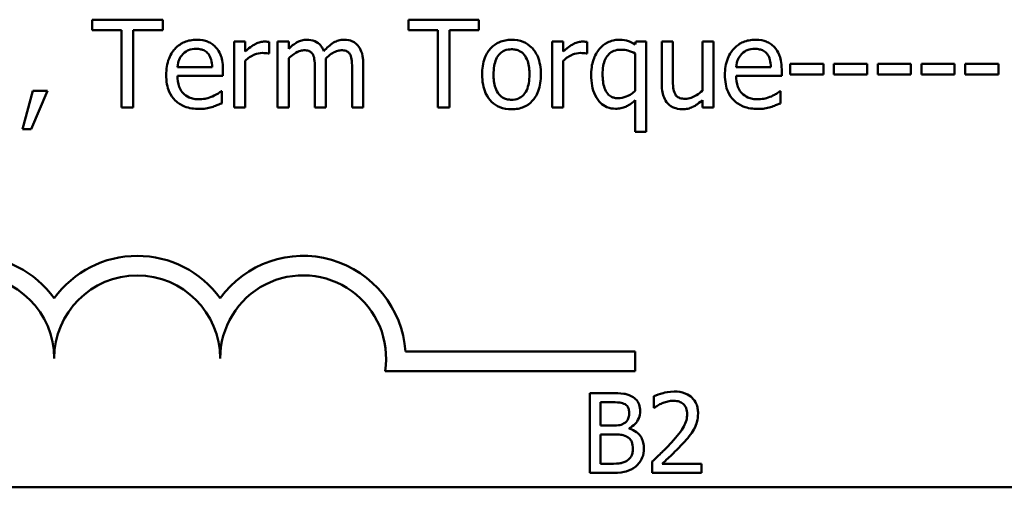
# Model space of a CAD drawing. Units: inches. Extents: x 2 to 86, y 1 to 67.
# Drawn here: x 68.2 to 72.6, y 15 to 17.1 of the extents above; entities that cross this region are included whole.
import ezdxf

# ---------------------------------------------------------------- set-up
doc = ezdxf.new("R2010")
doc.units = ezdxf.units.IN
doc.header["$LTSCALE"] = 4
doc.header["$MEASUREMENT"] = 0
doc.layers.add('Visible (ANSI)', color=7, linetype='Continuous', lineweight=50)

msp = doc.modelspace()

# ---------------------------------------------------------------- linework, layer by layer
at = {"layer": 'Visible (ANSI)'}
for p, q in [((68.8355, 17.1482), (68.5172, 17.1482)), ((68.5172, 17.1482), (68.5172, 17.1013)), ((68.8355, 17.1013), (68.8355, 17.1482)), ((70.2639, 17.1482), (69.9455, 17.1482)), ((69.9455, 17.1482), (69.9455, 17.1013)), ((70.2639, 17.1013), (70.2639, 17.1482)), ((68.5172, 17.1013), (68.65, 17.1013)), ((68.65, 17.1013), (68.65, 16.7522)), ((68.7027, 17.1013), (68.8355, 17.1013)), ((68.7027, 16.7522), (68.7027, 17.1013)), ((69.9455, 17.1013), (70.0784, 17.1013)), ((70.0784, 17.1013), (70.0784, 16.7522)), ((70.131, 16.7522), (70.131, 17.1013)), ((70.131, 17.1013), (70.2639, 17.1013)), ((69.2084, 17.0494), (69.1584, 17.0494)), ((69.1584, 17.0494), (69.1584, 16.7522)), ((69.2084, 17.0051), (69.2084, 17.0494)), ((69.3159, 16.9958), (69.3159, 17.0478)), ((69.4048, 17.0494), (69.3548, 17.0494)), ((69.3548, 17.0494), (69.3548, 16.7522)), ((69.4048, 17.0166), (69.4048, 17.0494)), ((70.6458, 17.0494), (70.5957, 17.0494)), ((70.5957, 17.0494), (70.5957, 16.7522)), ((70.6458, 17.0051), (70.6458, 17.0494)), ((70.7533, 16.9958), (70.7533, 17.0478)), ((70.9737, 17.0494), (70.9705, 17.0365)), ((71.0206, 17.0494), (70.9737, 17.0494)), ((71.0206, 16.6428), (71.0206, 17.0494)), ((71.1409, 17.0494), (71.0909, 17.0494)), ((71.0909, 17.0494), (71.0909, 16.8565)), ((71.1409, 16.8799), (71.1409, 17.0494)), ((71.3242, 17.0494), (71.2741, 17.0494)), ((71.2741, 17.0494), (71.2741, 16.8273)), ((71.3242, 16.7522), (71.3242, 17.0494)), ((69.2084, 16.7522), (69.2084, 16.963)), ((69.3134, 16.9958), (69.3159, 16.9958)), ((69.4048, 16.7522), (69.4048, 16.9743)), ((70.6458, 16.7522), (70.6458, 16.963)), ((70.7507, 16.9958), (70.7533, 16.9958)), ((70.9705, 16.9961), (70.9705, 16.8267)), ((69.0589, 16.9338), (68.9019, 16.9338)), ((69.1077, 16.8956), (69.1077, 16.9229)), ((69.5232, 16.9242), (69.5232, 16.7522)), ((69.5733, 16.7522), (69.5733, 16.948)), ((69.6917, 16.9242), (69.6917, 16.7522)), ((69.7418, 16.7522), (69.7418, 16.948)), ((71.5838, 16.9338), (71.4269, 16.9338)), ((71.6326, 16.8956), (71.6326, 16.9229)), ((71.8209, 16.9496), (71.6711, 16.9496)), ((71.6711, 16.9496), (71.6711, 16.9014)), ((71.8209, 16.9014), (71.8209, 16.9496)), ((71.8687, 16.9496), (71.8687, 16.9014)), ((72.0186, 16.9496), (71.8687, 16.9496)), ((72.0186, 16.9014), (72.0186, 16.9496)), ((72.2163, 16.9496), (72.0664, 16.9496)), ((72.0664, 16.9496), (72.0664, 16.9014)), ((72.2163, 16.9014), (72.2163, 16.9496)), ((72.2641, 16.9496), (72.2641, 16.9014)), ((72.414, 16.9496), (72.2641, 16.9496)), ((72.414, 16.9014), (72.414, 16.9496)), ((72.6116, 16.9496), (72.4618, 16.9496)), ((72.4618, 16.9496), (72.4618, 16.9014)), ((72.6116, 16.9014), (72.6116, 16.9496)), ((68.9019, 16.8956), (69.1077, 16.8956)), ((71.4269, 16.8956), (71.6326, 16.8956)), ((71.6711, 16.9014), (71.8209, 16.9014)), ((71.8687, 16.9014), (72.0186, 16.9014)), ((72.0664, 16.9014), (72.2163, 16.9014)), ((72.2641, 16.9014), (72.414, 16.9014)), ((72.4618, 16.9014), (72.6116, 16.9014)), ((68.2489, 16.8279), (68.2021, 16.6537)), ((68.2409, 16.6537), (68.3153, 16.8279)), ((68.3153, 16.8279), (68.2489, 16.8279)), ((69.1022, 16.825), (69.0993, 16.825)), ((69.1022, 16.7705), (69.1022, 16.825)), ((71.6271, 16.825), (71.6242, 16.825)), ((71.6271, 16.7705), (71.6271, 16.825)), ((70.9705, 16.7846), (70.9705, 16.6428)), ((71.2741, 16.7849), (71.2741, 16.7522)), ((68.65, 16.7522), (68.7027, 16.7522)), ((69.1584, 16.7522), (69.2084, 16.7522)), ((69.3548, 16.7522), (69.4048, 16.7522)), ((69.5232, 16.7522), (69.5733, 16.7522)), ((69.6917, 16.7522), (69.7418, 16.7522)), ((70.0784, 16.7522), (70.131, 16.7522)), ((70.5957, 16.7522), (70.6458, 16.7522)), ((71.2741, 16.7522), (71.3242, 16.7522)), ((68.2021, 16.6537), (68.2409, 16.6537)), ((70.9705, 16.6428), (71.0206, 16.6428)), ((69.9322, 15.6506), (70.9701, 15.6506)), ((70.9701, 15.6506), (70.9701, 15.5624)), ((70.9701, 15.5624), (69.8408, 15.5624)), ((70.766, 15.4623), (70.766, 15.1023)), ((70.8614, 15.4623), (70.766, 15.4623)), ((71.0551, 15.4483), (71.0551, 15.3969)), ((70.8138, 15.3161), (70.8138, 15.4214)), ((70.8138, 15.4214), (70.8596, 15.4214)), ((71.0551, 15.3969), (71.0577, 15.3969)), ((70.8681, 15.3161), (70.8138, 15.3161)), ((70.8138, 15.1431), (70.8138, 15.2761)), ((70.8138, 15.2761), (70.8681, 15.2761)), ((70.9428, 15.3024), (70.9428, 15.3042)), ((70.8526, 15.1431), (70.8138, 15.1431)), ((71.0475, 15.1533), (71.0475, 15.1023)), ((71.2695, 15.144), (71.0927, 15.144)), ((71.2695, 15.1023), (71.2695, 15.144)), ((70.766, 15.1023), (70.8692, 15.1023)), ((71.0475, 15.1023), (71.2695, 15.1023)), ((82.5633, 15.0376), (53.6433, 15.0376))]:
    msp.add_line(p, q, dxfattribs=at)
for centre, radius, start, end in [((67.9701, 15.6191), 0.4632, 35.9425, 144.0575), ((68.7201, 15.6191), 0.4632, 35.9425, 144.0575), ((69.4701, 15.6191), 0.4632, 3.8949, 144.0575), ((67.9701, 15.6191), 0.375, 0, 180), ((68.7201, 15.6191), 0.375, 0, 180), ((69.4701, 15.6191), 0.375, 351.2996, 180)]:
    msp.add_arc(centre, radius, start, end, dxfattribs=at)
for points, knots in [([(68.9886, 17.0577), (68.9789, 17.0577), (68.9693, 17.0569), (68.9509, 17.0534), (68.9422, 17.0508), (68.9187, 17.0408), (68.9054, 17.0315), (68.8845, 17.0101), (68.8728, 16.9954), (68.8547, 16.9497), (68.8512, 16.9243), (68.8512, 16.8992)], [-0.1420873, -0.1420873, -0.1420873, -0.1420873, -0.1202251, -0.1202251, -0.0996598, -0.0996598, -0.0623768, -0.0623768, -0.0319299, -0.0319299, 0, 0, 0, 0]), ([(69.0746, 17.0247), (69.0694, 17.0302), (69.0638, 17.0352), (69.0512, 17.0436), (69.0446, 17.047), (69.0266, 17.0538), (69.0111, 17.0577), (68.9886, 17.0577)], [-0.06566561, -0.06566561, -0.06566561, -0.06566561, -0.047039, -0.047039, -0.02855661, -0.02855661, 0, 0, 0, 0]), ([(69.2957, 17.0494), (69.2891, 17.0494), (69.2826, 17.0485), (69.2692, 17.0451), (69.2625, 17.0426), (69.2483, 17.0356), (69.2332, 17.0272), (69.2084, 17.0051)], [-0.1094207, -0.1094207, -0.1094207, -0.1094207, -0.0771696, -0.0771696, -0.0422166, -0.0422166, 0, 0, 0, 0]), ([(69.3159, 17.0478), (69.3131, 17.0483), (69.3101, 17.0488), (69.3052, 17.0492), (69.3019, 17.0494), (69.2957, 17.0494)], [-0.01885207, -0.01885207, -0.01885207, -0.01885207, -0.00787203, -0.00787203, 0, 0, 0, 0]), ([(69.486, 17.0577), (69.4785, 17.0577), (69.4711, 17.0569), (69.4568, 17.0532), (69.45, 17.0505), (69.4356, 17.0424), (69.4223, 17.0341), (69.4048, 17.0166)], [-0.08150382, -0.08150382, -0.08150382, -0.08150382, -0.05614858, -0.05614858, -0.03136391, -0.03136391, 0, 0, 0, 0]), ([(69.5637, 17.0064), (69.5614, 17.0121), (69.5588, 17.0176), (69.5526, 17.0276), (69.5492, 17.032), (69.5423, 17.0389), (69.535, 17.0456), (69.5107, 17.0557), (69.4985, 17.0577), (69.486, 17.0577)], [-0.08242253, -0.08242253, -0.08242253, -0.08242253, -0.05676563, -0.05676563, -0.0334025, -0.0334025, -0.01582216, -0.01582216, 0, 0, 0, 0]), ([(69.6545, 17.0577), (69.6463, 17.0577), (69.6382, 17.0567), (69.6224, 17.0522), (69.615, 17.049), (69.5912, 17.0346), (69.5767, 17.0209), (69.5637, 17.0064)], [-0.04563246, -0.04563246, -0.04563246, -0.04563246, -0.03522536, -0.03522536, -0.02479949, -0.02479949, 0, 0, 0, 0]), ([(69.7167, 17.0324), (69.713, 17.0367), (69.7088, 17.0406), (69.6996, 17.0472), (69.6947, 17.0498), (69.6834, 17.0541), (69.6721, 17.0577), (69.6545, 17.0577)], [-0.06109662, -0.06109662, -0.06109662, -0.06109662, -0.04145116, -0.04145116, -0.02232295, -0.02232295, 0, 0, 0, 0]), ([(70.4118, 17.0577), (70.4021, 17.0577), (70.3925, 17.0569), (70.374, 17.0533), (70.3654, 17.0507), (70.3425, 17.0407), (70.3299, 17.0316), (70.3094, 17.0102), (70.299, 16.9962), (70.2821, 16.9522), (70.279, 16.9261), (70.279, 16.9008)], [-0.1297343, -0.1297343, -0.1297343, -0.1297343, -0.1101926, -0.1101926, -0.0918793, -0.0918793, -0.0598389, -0.0598389, -0.0321746, -0.0321746, 0, 0, 0, 0]), ([(70.5444, 16.9008), (70.5444, 16.9154), (70.5433, 16.9302), (70.5385, 16.9574), (70.535, 16.9699), (70.5221, 17.0003), (70.512, 17.0133), (70.4912, 17.0339), (70.4787, 17.0423), (70.4478, 17.0549), (70.4299, 17.0577), (70.4118, 17.0577)], [-0.08447212, -0.08447212, -0.08447212, -0.08447212, -0.07156434, -0.07156434, -0.06017014, -0.06017014, -0.04243057, -0.04243057, -0.02297347, -0.02297347, 0, 0, 0, 0]), ([(70.733, 17.0494), (70.7264, 17.0494), (70.7199, 17.0485), (70.7066, 17.0451), (70.6999, 17.0426), (70.6856, 17.0356), (70.6705, 17.0272), (70.6458, 17.0051)], [-0.1094207, -0.1094207, -0.1094207, -0.1094207, -0.0771696, -0.0771696, -0.0422166, -0.0422166, 0, 0, 0, 0]), ([(70.7533, 17.0478), (70.7505, 17.0483), (70.7475, 17.0488), (70.7425, 17.0492), (70.7392, 17.0494), (70.733, 17.0494)], [-0.01885207, -0.01885207, -0.01885207, -0.01885207, -0.00787203, -0.00787203, 0, 0, 0, 0]), ([(70.8967, 17.0577), (70.8879, 17.0577), (70.8792, 17.0567), (70.8606, 17.0522), (70.8522, 17.0487), (70.8318, 17.0384), (70.8198, 17.0288), (70.8097, 17.0169)], [-0.03704857, -0.03704857, -0.03704857, -0.03704857, -0.02907424, -0.02907424, -0.01977608, -0.01977608, 0, 0, 0, 0]), ([(70.9705, 17.0365), (70.9597, 17.043), (70.9482, 17.0486), (70.9306, 17.0542), (70.9182, 17.0577), (70.8967, 17.0577)], [-0.08594911, -0.08594911, -0.08594911, -0.08594911, -0.0272637, -0.0272637, 0, 0, 0, 0]), ([(71.5135, 17.0577), (71.5038, 17.0577), (71.4942, 17.0569), (71.4758, 17.0534), (71.4671, 17.0508), (71.4436, 17.0408), (71.4303, 17.0315), (71.4094, 17.0101), (71.3977, 16.9954), (71.3796, 16.9497), (71.3761, 16.9243), (71.3761, 16.8992)], [-0.1420873, -0.1420873, -0.1420873, -0.1420873, -0.1202251, -0.1202251, -0.0996598, -0.0996598, -0.0623768, -0.0623768, -0.0319299, -0.0319299, 0, 0, 0, 0]), ([(71.5995, 17.0247), (71.5944, 17.0302), (71.5887, 17.0352), (71.5761, 17.0436), (71.5695, 17.047), (71.5515, 17.0538), (71.536, 17.0577), (71.5135, 17.0577)], [-0.06566561, -0.06566561, -0.06566561, -0.06566561, -0.047039, -0.047039, -0.02855661, -0.02855661, 0, 0, 0, 0]), ([(68.9263, 16.9932), (68.937, 17.0038), (68.9467, 17.0086), (68.9627, 17.0152), (68.9744, 17.0166), (68.9857, 17.0166)], [-0.02193487, -0.02193487, -0.02193487, -0.02193487, -0.01429651, -0.01429651, 0, 0, 0, 0]), ([(68.9857, 17.0166), (68.9932, 17.0166), (69.0008, 17.016), (69.0125, 17.0134), (69.0188, 17.0115), (69.0319, 17.004), (69.0374, 16.9993), (69.0419, 16.9935)], [-0.03544814, -0.03544814, -0.03544814, -0.03544814, -0.01919041, -0.01919041, -0.00931869, -0.00931869, 0, 0, 0, 0]), ([(69.1077, 16.9229), (69.1077, 16.9567), (69.1019, 16.9769), (69.0913, 17.0029), (69.0841, 17.0146), (69.0746, 17.0247)], [-0.03569173, -0.03569173, -0.03569173, -0.03569173, -0.01758176, -0.01758176, 0, 0, 0, 0]), ([(69.2084, 16.963), (69.2207, 16.9749), (69.2347, 16.9847), (69.2621, 16.9955), (69.274, 16.998), (69.2864, 16.998)], [-0.03746019, -0.03746019, -0.03746019, -0.03746019, -0.01571192, -0.01571192, 0, 0, 0, 0]), ([(69.2864, 16.998), (69.2912, 16.998), (69.2965, 16.9979), (69.3031, 16.9976), (69.3077, 16.9973), (69.3134, 16.9958)], [-0.02805032, -0.02805032, -0.02805032, -0.02805032, -0.00746518, -0.00746518, 0, 0, 0, 0]), ([(69.4048, 16.9743), (69.4122, 16.9812), (69.42, 16.9876), (69.4413, 17.002), (69.45, 17.0054), (69.4593, 17.0088), (69.4661, 17.0102), (69.4732, 17.0102)], [-0.01474142, -0.01474142, -0.01474142, -0.01474142, -0.01244943, -0.01244943, -0.0089261, -0.0089261, 0, 0, 0, 0]), ([(69.4732, 17.0102), (69.481, 17.0102), (69.4888, 17.0094), (69.498, 17.0061), (69.5023, 17.0043), (69.5101, 16.9974), (69.5128, 16.9936), (69.5149, 16.9894)], [-0.03126628, -0.03126628, -0.03126628, -0.03126628, -0.01318147, -0.01318147, -0.0059947, -0.0059947, 0, 0, 0, 0]), ([(69.5723, 16.9733), (69.58, 16.9808), (69.5884, 16.9879), (69.6034, 16.998), (69.6118, 17.0031), (69.6278, 17.0088), (69.6347, 17.0102), (69.6416, 17.0102)], [-0.04001243, -0.04001243, -0.04001243, -0.04001243, -0.02156292, -0.02156292, -0.00886336, -0.00886336, 0, 0, 0, 0]), ([(69.6416, 17.0102), (69.6495, 17.0102), (69.6573, 17.0094), (69.6665, 17.0061), (69.6708, 17.0043), (69.6786, 16.9974), (69.6813, 16.9936), (69.6834, 16.9894)], [-0.03126628, -0.03126628, -0.03126628, -0.03126628, -0.01318147, -0.01318147, -0.0059947, -0.0059947, 0, 0, 0, 0]), ([(69.7418, 16.948), (69.7418, 16.977), (69.7373, 16.9939), (69.7289, 17.0152), (69.7237, 17.0244), (69.7167, 17.0324)], [-0.02907999, -0.02907999, -0.02907999, -0.02907999, -0.01343672, -0.01343672, 0, 0, 0, 0]), ([(70.3306, 16.9008), (70.3306, 16.9137), (70.3314, 16.9271), (70.3354, 16.9503), (70.3382, 16.9609), (70.3466, 16.9798), (70.3519, 16.9878), (70.3651, 17.0009), (70.3723, 17.0057), (70.3905, 17.0131), (70.4011, 17.0147), (70.4118, 17.0147)], [-0.06615383, -0.06615383, -0.06615383, -0.06615383, -0.05026412, -0.05026412, -0.03722615, -0.03722615, -0.02489289, -0.02489289, -0.01359323, -0.01359323, 0, 0, 0, 0]), ([(70.4118, 17.0147), (70.4183, 17.0147), (70.4248, 17.0141), (70.437, 17.0114), (70.4427, 17.0095), (70.456, 17.0027), (70.4629, 16.9972), (70.4744, 16.9836), (70.4802, 16.9744), (70.4909, 16.942), (70.4927, 16.9205), (70.4927, 16.9008)], [-0.087343, -0.087343, -0.087343, -0.087343, -0.07396905, -0.07396905, -0.06163308, -0.06163308, -0.04320403, -0.04320403, -0.02498462, -0.02498462, 0, 0, 0, 0]), ([(70.6458, 16.963), (70.6581, 16.9749), (70.672, 16.9847), (70.6994, 16.9955), (70.7114, 16.998), (70.7237, 16.998)], [-0.03746019, -0.03746019, -0.03746019, -0.03746019, -0.01571192, -0.01571192, 0, 0, 0, 0]), ([(70.7237, 16.998), (70.7285, 16.998), (70.7339, 16.9979), (70.7404, 16.9976), (70.745, 16.9973), (70.7507, 16.9958)], [-0.02805032, -0.02805032, -0.02805032, -0.02805032, -0.00746518, -0.00746518, 0, 0, 0, 0]), ([(70.8097, 17.0169), (70.7973, 17.0026), (70.7883, 16.9856), (70.7783, 16.9574), (70.7716, 16.9357), (70.7716, 16.8998)], [-0.1250389, -0.1250389, -0.1250389, -0.1250389, -0.0455478, -0.0455478, 0, 0, 0, 0]), ([(70.8232, 16.9024), (70.8232, 16.9147), (70.8241, 16.9272), (70.8282, 16.9495), (70.8311, 16.9597), (70.8409, 16.9808), (70.8472, 16.9882), (70.858, 16.9989), (70.8653, 17.0038), (70.8835, 17.0112), (70.8943, 17.0128), (70.9051, 17.0128)], [-0.04706584, -0.04706584, -0.04706584, -0.04706584, -0.03947394, -0.03947394, -0.03305188, -0.03305188, -0.02504132, -0.02504132, -0.01370852, -0.01370852, 0, 0, 0, 0]), ([(70.9051, 17.0128), (70.9189, 17.0128), (70.9293, 17.011), (70.9482, 17.0062), (70.96, 17.0012), (70.9705, 16.9961)], [-0.02461898, -0.02461898, -0.02461898, -0.02461898, -0.01483493, -0.01483493, 0, 0, 0, 0]), ([(71.4512, 16.9932), (71.4619, 17.0038), (71.4716, 17.0086), (71.4876, 17.0152), (71.4994, 17.0166), (71.5106, 17.0166)], [-0.02193487, -0.02193487, -0.02193487, -0.02193487, -0.01429651, -0.01429651, 0, 0, 0, 0]), ([(71.5106, 17.0166), (71.5181, 17.0166), (71.5257, 17.016), (71.5374, 17.0134), (71.5437, 17.0115), (71.5568, 17.004), (71.5623, 16.9993), (71.5668, 16.9935)], [-0.03544814, -0.03544814, -0.03544814, -0.03544814, -0.01919041, -0.01919041, -0.00931869, -0.00931869, 0, 0, 0, 0]), ([(71.6326, 16.9229), (71.6326, 16.9567), (71.6268, 16.9769), (71.6162, 17.0029), (71.609, 17.0146), (71.5995, 17.0247)], [-0.03569173, -0.03569173, -0.03569173, -0.03569173, -0.01758176, -0.01758176, 0, 0, 0, 0]), ([(68.9019, 16.9338), (68.9032, 16.949), (68.9063, 16.9596), (68.9133, 16.9768), (68.9191, 16.9855), (68.9263, 16.9932)], [-0.02362656, -0.02362656, -0.02362656, -0.02362656, -0.01342537, -0.01342537, 0, 0, 0, 0]), ([(69.0419, 16.9935), (69.0446, 16.9901), (69.047, 16.9863), (69.0515, 16.9772), (69.0531, 16.9724), (69.0572, 16.9577), (69.0585, 16.9454), (69.0589, 16.9338)], [-0.02299672, -0.02299672, -0.02299672, -0.02299672, -0.01937435, -0.01937435, -0.01468162, -0.01468162, 0, 0, 0, 0]), ([(69.5149, 16.9894), (69.5185, 16.9825), (69.5206, 16.9731), (69.5228, 16.9496), (69.5232, 16.9369), (69.5232, 16.9242)], [-0.0300167, -0.0300167, -0.0300167, -0.0300167, -0.01611265, -0.01611265, 0, 0, 0, 0]), ([(69.5733, 16.948), (69.5733, 16.9527), (69.5732, 16.9578), (69.5729, 16.964), (69.5727, 16.9688), (69.5723, 16.9733)], [-0.02438297, -0.02438297, -0.02438297, -0.02438297, -0.00578842, -0.00578842, 0, 0, 0, 0]), ([(69.6834, 16.9894), (69.687, 16.9825), (69.6891, 16.9731), (69.6913, 16.9496), (69.6917, 16.9369), (69.6917, 16.9242)], [-0.0300167, -0.0300167, -0.0300167, -0.0300167, -0.01611265, -0.01611265, 0, 0, 0, 0]), ([(71.4269, 16.9338), (71.4281, 16.949), (71.4312, 16.9596), (71.4382, 16.9768), (71.444, 16.9855), (71.4512, 16.9932)], [-0.02362656, -0.02362656, -0.02362656, -0.02362656, -0.01342537, -0.01342537, 0, 0, 0, 0]), ([(71.5668, 16.9935), (71.5695, 16.9901), (71.5719, 16.9863), (71.5764, 16.9772), (71.578, 16.9724), (71.5821, 16.9577), (71.5834, 16.9454), (71.5838, 16.9338)], [-0.02299672, -0.02299672, -0.02299672, -0.02299672, -0.01937435, -0.01937435, -0.01468162, -0.01468162, 0, 0, 0, 0]), ([(68.8512, 16.8992), (68.8512, 16.8854), (68.8523, 16.8714), (68.857, 16.8458), (68.8604, 16.8339), (68.8719, 16.8078), (68.8809, 16.7946), (68.9045, 16.7717), (68.9184, 16.7629), (68.9551, 16.7485), (68.9781, 16.7455), (69.0008, 16.7455)], [-0.1037061, -0.1037061, -0.1037061, -0.1037061, -0.0861984, -0.0861984, -0.0706064, -0.0706064, -0.0500083, -0.0500083, -0.0288323, -0.0288323, 0, 0, 0, 0]), ([(69.0001, 16.7891), (68.992, 16.7891), (68.9839, 16.7897), (68.9686, 16.7926), (68.9615, 16.7947), (68.9446, 16.8022), (68.9357, 16.8084), (68.9228, 16.8219), (68.9156, 16.831), (68.904, 16.8613), (68.9019, 16.8787), (68.9019, 16.8956)], [-0.1104387, -0.1104387, -0.1104387, -0.1104387, -0.0892633, -0.0892633, -0.0700078, -0.0700078, -0.0411115, -0.0411115, -0.0214725, -0.0214725, 0, 0, 0, 0]), ([(70.279, 16.9008), (70.279, 16.8857), (70.2801, 16.8704), (70.2855, 16.8423), (70.2893, 16.8294), (70.3031, 16.7992), (70.3132, 16.7866), (70.3326, 16.7673), (70.3449, 16.7591), (70.3757, 16.7466), (70.3937, 16.7439), (70.4118, 16.7439)], [-0.08028639, -0.08028639, -0.08028639, -0.08028639, -0.06836535, -0.06836535, -0.05775104, -0.05775104, -0.04218253, -0.04218253, -0.0230287, -0.0230287, 0, 0, 0, 0]), ([(70.4118, 16.7869), (70.4055, 16.7869), (70.3992, 16.7874), (70.3874, 16.79), (70.3819, 16.7919), (70.3686, 16.7985), (70.3617, 16.804), (70.3472, 16.8206), (70.3422, 16.8317), (70.3326, 16.8599), (70.3306, 16.8811), (70.3306, 16.9008)], [-0.05844107, -0.05844107, -0.05844107, -0.05844107, -0.05227718, -0.05227718, -0.04656492, -0.04656492, -0.03774628, -0.03774628, -0.02501363, -0.02501363, 0, 0, 0, 0]), ([(70.4118, 16.7439), (70.4217, 16.7439), (70.4316, 16.7447), (70.4504, 16.7484), (70.4592, 16.751), (70.482, 16.7611), (70.4944, 16.77), (70.5141, 16.7909), (70.5244, 16.8046), (70.5412, 16.849), (70.5444, 16.8753), (70.5444, 16.9008)], [-0.1342589, -0.1342589, -0.1342589, -0.1342589, -0.1131333, -0.1131333, -0.0934486, -0.0934486, -0.0601877, -0.0601877, -0.0323548, -0.0323548, 0, 0, 0, 0]), ([(70.4927, 16.9008), (70.4927, 16.8878), (70.4919, 16.8745), (70.4878, 16.8512), (70.485, 16.8406), (70.4753, 16.8191), (70.4692, 16.8118), (70.4579, 16.8006), (70.4507, 16.7958), (70.4328, 16.7885), (70.4223, 16.7869), (70.4118, 16.7869)], [-0.05018617, -0.05018617, -0.05018617, -0.05018617, -0.04109026, -0.04109026, -0.03358853, -0.03358853, -0.02458046, -0.02458046, -0.01336934, -0.01336934, 0, 0, 0, 0]), ([(70.7716, 16.8998), (70.7716, 16.883), (70.7728, 16.8659), (70.7786, 16.8352), (70.7828, 16.8212), (70.7968, 16.7918), (70.8059, 16.7807), (70.8221, 16.7649), (70.8318, 16.7583), (70.8553, 16.7486), (70.8685, 16.7464), (70.8819, 16.7464)], [-0.06912523, -0.06912523, -0.06912523, -0.06912523, -0.05657041, -0.05657041, -0.04577412, -0.04577412, -0.03227459, -0.03227459, -0.01710435, -0.01710435, 0, 0, 0, 0]), ([(70.8932, 16.7939), (70.8878, 16.7939), (70.8823, 16.7944), (70.8721, 16.7966), (70.8674, 16.7982), (70.8566, 16.8037), (70.851, 16.8081), (70.8398, 16.8212), (70.8353, 16.8304), (70.8255, 16.8579), (70.8232, 16.8801), (70.8232, 16.9024)], [-0.06462784, -0.06462784, -0.06462784, -0.06462784, -0.0575064, -0.0575064, -0.05098578, -0.05098578, -0.04153397, -0.04153397, -0.02831849, -0.02831849, 0, 0, 0, 0]), ([(71.1505, 16.8135), (71.1461, 16.8219), (71.1438, 16.8312), (71.1412, 16.8536), (71.1409, 16.8668), (71.1409, 16.8799)], [-0.02869038, -0.02869038, -0.02869038, -0.02869038, -0.0166585, -0.0166585, 0, 0, 0, 0]), ([(71.3761, 16.8992), (71.3761, 16.8854), (71.3772, 16.8714), (71.3819, 16.8458), (71.3853, 16.8339), (71.3968, 16.8078), (71.4058, 16.7946), (71.4294, 16.7717), (71.4433, 16.7629), (71.48, 16.7485), (71.503, 16.7455), (71.5257, 16.7455)], [-0.1037061, -0.1037061, -0.1037061, -0.1037061, -0.0861984, -0.0861984, -0.0706064, -0.0706064, -0.0500083, -0.0500083, -0.0288323, -0.0288323, 0, 0, 0, 0]), ([(71.525, 16.7891), (71.5169, 16.7891), (71.5088, 16.7897), (71.4935, 16.7926), (71.4864, 16.7947), (71.4695, 16.8022), (71.4606, 16.8084), (71.4477, 16.8219), (71.4405, 16.831), (71.4289, 16.8613), (71.4269, 16.8787), (71.4269, 16.8956)], [-0.1104387, -0.1104387, -0.1104387, -0.1104387, -0.0892633, -0.0892633, -0.0700078, -0.0700078, -0.0411115, -0.0411115, -0.0214725, -0.0214725, 0, 0, 0, 0]), ([(69.0993, 16.825), (69.0946, 16.8211), (69.0891, 16.8174), (69.0788, 16.8112), (69.0717, 16.8073), (69.0611, 16.8023)], [-0.03008048, -0.03008048, -0.03008048, -0.03008048, -0.01492095, -0.01492095, 0, 0, 0, 0]), ([(70.9705, 16.8267), (70.9539, 16.8119), (70.9385, 16.8047), (70.9183, 16.7964), (70.906, 16.7939), (70.8932, 16.7939)], [-0.02777287, -0.02777287, -0.02777287, -0.02777287, -0.01623398, -0.01623398, 0, 0, 0, 0]), ([(71.0909, 16.8565), (71.0909, 16.8283), (71.0955, 16.8103), (71.1051, 16.7874), (71.1105, 16.7783), (71.1178, 16.7705)], [-0.03152337, -0.03152337, -0.03152337, -0.03152337, -0.01355533, -0.01355533, 0, 0, 0, 0]), ([(71.2741, 16.8273), (71.2573, 16.8127), (71.2386, 16.8017), (71.2148, 16.7932), (71.206, 16.7914), (71.1971, 16.7914)], [-0.03207789, -0.03207789, -0.03207789, -0.03207789, -0.01133455, -0.01133455, 0, 0, 0, 0]), ([(71.6242, 16.825), (71.6195, 16.8211), (71.614, 16.8174), (71.6037, 16.8112), (71.5966, 16.8073), (71.586, 16.8023)], [-0.03008048, -0.03008048, -0.03008048, -0.03008048, -0.01492095, -0.01492095, 0, 0, 0, 0]), ([(69.0611, 16.8023), (69.0519, 16.7981), (69.0422, 16.7951), (69.0269, 16.7915), (69.0154, 16.7891), (69.0001, 16.7891)], [-0.05419048, -0.05419048, -0.05419048, -0.05419048, -0.01942887, -0.01942887, 0, 0, 0, 0]), ([(70.8819, 16.7464), (70.8901, 16.7464), (70.8982, 16.7471), (70.9137, 16.7502), (70.921, 16.7525), (70.9381, 16.76), (70.9523, 16.768), (70.9705, 16.7846)], [-0.07633396, -0.07633396, -0.07633396, -0.07633396, -0.05321293, -0.05321293, -0.0313503, -0.0313503, 0, 0, 0, 0]), ([(71.1971, 16.7914), (71.1886, 16.7914), (71.1801, 16.7921), (71.1698, 16.7953), (71.1651, 16.7971), (71.1563, 16.8045), (71.1531, 16.8087), (71.1505, 16.8135)], [-0.03196219, -0.03196219, -0.03196219, -0.03196219, -0.01461205, -0.01461205, -0.00683706, -0.00683706, 0, 0, 0, 0]), ([(71.1839, 16.7439), (71.1921, 16.7439), (71.2003, 16.7447), (71.216, 16.7482), (71.2233, 16.7508), (71.2366, 16.7574), (71.2516, 16.7653), (71.2741, 16.7849)], [-0.1245212, -0.1245212, -0.1245212, -0.1245212, -0.0801301, -0.0801301, -0.0379094, -0.0379094, 0, 0, 0, 0]), ([(71.586, 16.8023), (71.5768, 16.7981), (71.5671, 16.7951), (71.5518, 16.7915), (71.5403, 16.7891), (71.525, 16.7891)], [-0.05419048, -0.05419048, -0.05419048, -0.05419048, -0.01942887, -0.01942887, 0, 0, 0, 0]), ([(69.0008, 16.7455), (69.0103, 16.7455), (69.0212, 16.7459), (69.0395, 16.7491), (69.0483, 16.7513), (69.0569, 16.7538)], [-0.02356368, -0.02356368, -0.02356368, -0.02356368, -0.01145043, -0.01145043, 0, 0, 0, 0]), ([(69.0569, 16.7538), (69.0647, 16.756), (69.0729, 16.7589), (69.0841, 16.7633), (69.0937, 16.767), (69.1022, 16.7705)], [-0.03496862, -0.03496862, -0.03496862, -0.03496862, -0.01161381, -0.01161381, 0, 0, 0, 0]), ([(71.1178, 16.7705), (71.1219, 16.766), (71.1265, 16.762), (71.1365, 16.7551), (71.1418, 16.7524), (71.1541, 16.7478), (71.1663, 16.7439), (71.1839, 16.7439)], [-0.06088851, -0.06088851, -0.06088851, -0.06088851, -0.04153827, -0.04153827, -0.02234128, -0.02234128, 0, 0, 0, 0]), ([(71.5257, 16.7455), (71.5352, 16.7455), (71.5461, 16.7459), (71.5644, 16.7491), (71.5732, 16.7513), (71.5818, 16.7538)], [-0.02356368, -0.02356368, -0.02356368, -0.02356368, -0.01145043, -0.01145043, 0, 0, 0, 0]), ([(71.5818, 16.7538), (71.5896, 16.756), (71.5978, 16.7589), (71.609, 16.7633), (71.6186, 16.767), (71.6271, 16.7705)], [-0.03496862, -0.03496862, -0.03496862, -0.03496862, -0.01161381, -0.01161381, 0, 0, 0, 0]), ([(70.9559, 15.4477), (70.9393, 15.4568), (70.9255, 15.459), (70.9035, 15.4618), (70.8809, 15.4623), (70.8614, 15.4623)], [-0.03480564, -0.03480564, -0.03480564, -0.03480564, -0.02475505, -0.02475505, 0, 0, 0, 0]), ([(70.9932, 15.3812), (70.9932, 15.3913), (70.9919, 15.4014), (70.985, 15.4212), (70.9802, 15.4276), (70.9715, 15.438), (70.964, 15.4434), (70.9559, 15.4477)], [-0.0222312, -0.0222312, -0.0222312, -0.0222312, -0.01716168, -0.01716168, -0.01169092, -0.01169092, 0, 0, 0, 0]), ([(71.1473, 15.4699), (71.1242, 15.4699), (71.1047, 15.4649), (71.082, 15.4588), (71.0666, 15.4539), (71.0551, 15.4483)], [-0.02537479, -0.02537479, -0.02537479, -0.02537479, -0.01636059, -0.01636059, 0, 0, 0, 0]), ([(71.2546, 15.371), (71.2546, 15.3787), (71.254, 15.3864), (71.2513, 15.4009), (71.2493, 15.4077), (71.2419, 15.4249), (71.2355, 15.4342), (71.2206, 15.4485), (71.211, 15.456), (71.1812, 15.4676), (71.1641, 15.4699), (71.1473, 15.4699)], [-0.0959954, -0.0959954, -0.0959954, -0.0959954, -0.07980065, -0.07980065, -0.06487587, -0.06487587, -0.04062092, -0.04062092, -0.02135969, -0.02135969, 0, 0, 0, 0]), ([(70.8596, 15.4214), (70.8734, 15.4214), (70.8873, 15.4215), (70.9094, 15.4187), (70.9175, 15.4162), (70.925, 15.4121)], [-0.02836535, -0.02836535, -0.02836535, -0.02836535, -0.01085458, -0.01085458, 0, 0, 0, 0]), ([(70.925, 15.4121), (70.9283, 15.4102), (70.9312, 15.4078), (70.9367, 15.4016), (70.9384, 15.3983), (70.9423, 15.3889), (70.9433, 15.3817), (70.9433, 15.3745)], [-0.01611241, -0.01611241, -0.01611241, -0.01611241, -0.0128949, -0.0128949, -0.00913085, -0.00913085, 0, 0, 0, 0]), ([(71.0577, 15.3969), (71.0627, 15.4004), (71.0678, 15.4037), (71.0793, 15.4107), (71.0859, 15.414), (71.0927, 15.4168)], [-0.01709269, -0.01709269, -0.01709269, -0.01709269, -0.00936796, -0.00936796, 0, 0, 0, 0]), ([(71.0927, 15.4168), (71.1044, 15.4216), (71.1139, 15.424), (71.1263, 15.427), (71.135, 15.4281), (71.1438, 15.4281)], [-0.01621929, -0.01621929, -0.01621929, -0.01621929, -0.01114601, -0.01114601, 0, 0, 0, 0]), ([(71.1438, 15.4281), (71.1553, 15.4281), (71.1634, 15.4261), (71.1759, 15.4219), (71.1822, 15.4184), (71.1878, 15.4136)], [-0.0167019, -0.0167019, -0.0167019, -0.0167019, -0.00937535, -0.00937535, 0, 0, 0, 0]), ([(71.1878, 15.4136), (71.1907, 15.4111), (71.1932, 15.4083), (71.1981, 15.4013), (71.1999, 15.3975), (71.2044, 15.3865), (71.2056, 15.3774), (71.2056, 15.3683)], [-0.01799053, -0.01799053, -0.01799053, -0.01799053, -0.01511041, -0.01511041, -0.01146257, -0.01146257, 0, 0, 0, 0]), ([(70.9433, 15.3745), (70.9433, 15.367), (70.9427, 15.3592), (70.939, 15.3457), (70.9367, 15.3416), (70.9317, 15.3345), (70.9277, 15.3309), (70.9232, 15.3281)], [-0.01614271, -0.01614271, -0.01614271, -0.01614271, -0.01115771, -0.01115771, -0.00679168, -0.00679168, 0, 0, 0, 0]), ([(70.9428, 15.3042), (70.9531, 15.3091), (70.9624, 15.3156), (70.9758, 15.3296), (70.9824, 15.338), (70.9913, 15.3594), (70.9932, 15.3701), (70.9932, 15.3812)], [-0.05151697, -0.05151697, -0.05151697, -0.05151697, -0.02945551, -0.02945551, -0.01403183, -0.01403183, 0, 0, 0, 0]), ([(71.2056, 15.3683), (71.2056, 15.3587), (71.2044, 15.3492), (71.1993, 15.3302), (71.1954, 15.321), (71.1797, 15.2926), (71.1593, 15.2673), (71.1344, 15.24)], [-0.08762492, -0.08762492, -0.08762492, -0.08762492, -0.06763594, -0.06763594, -0.04692782, -0.04692782, 0, 0, 0, 0]), ([(71.236, 15.2989), (71.2441, 15.313), (71.2478, 15.3254), (71.2532, 15.3446), (71.2546, 15.3578), (71.2546, 15.371)], [-0.02530612, -0.02530612, -0.02530612, -0.02530612, -0.01672719, -0.01672719, 0, 0, 0, 0]), ([(70.9232, 15.3281), (70.9165, 15.3238), (70.909, 15.3202), (70.8931, 15.3167), (70.8811, 15.3161), (70.8681, 15.3161)], [-0.03264374, -0.03264374, -0.03264374, -0.03264374, -0.01655002, -0.01655002, 0, 0, 0, 0]), ([(70.8681, 15.2761), (70.8811, 15.2761), (70.8956, 15.2758), (70.911, 15.2738), (70.9205, 15.2723), (70.9311, 15.2668)], [-0.04986036, -0.04986036, -0.04986036, -0.04986036, -0.01514589, -0.01514589, 0, 0, 0, 0]), ([(70.9311, 15.2668), (70.9366, 15.2639), (70.9419, 15.2603), (70.9515, 15.2507), (70.9538, 15.2461), (70.9589, 15.2335), (70.9603, 15.2222), (70.9603, 15.2108)], [-0.02329222, -0.02329222, -0.02329222, -0.02329222, -0.0192567, -0.0192567, -0.01448536, -0.01448536, 0, 0, 0, 0]), ([(71.0102, 15.2128), (71.0102, 15.2217), (71.0093, 15.2305), (71.0053, 15.247), (71.0024, 15.2545), (70.9935, 15.2701), (70.9867, 15.2786), (70.9669, 15.2937), (70.9552, 15.299), (70.9428, 15.3024)], [-0.05810018, -0.05810018, -0.05810018, -0.05810018, -0.04429921, -0.04429921, -0.03159195, -0.03159195, -0.01636121, -0.01636121, 0, 0, 0, 0]), ([(71.1878, 15.2373), (71.197, 15.2472), (71.206, 15.2573), (71.2225, 15.2775), (71.2298, 15.2879), (71.236, 15.2989)], [-0.03315218, -0.03315218, -0.03315218, -0.03315218, -0.0160429, -0.0160429, 0, 0, 0, 0]), ([(71.1344, 15.24), (71.1147, 15.2183), (71.1013, 15.2051), (71.0778, 15.1821), (71.0627, 15.1676), (71.0475, 15.1533)], [-0.04170724, -0.04170724, -0.04170724, -0.04170724, -0.02643388, -0.02643388, 0, 0, 0, 0]), ([(71.0927, 15.144), (71.1093, 15.1594), (71.1301, 15.1792), (71.1545, 15.2025), (71.1716, 15.2197), (71.1878, 15.2373)], [-0.04283915, -0.04283915, -0.04283915, -0.04283915, -0.03037008, -0.03037008, 0, 0, 0, 0]), ([(70.9603, 15.2108), (70.9603, 15.2043), (70.9597, 15.1976), (70.9567, 15.1851), (70.9545, 15.1804), (70.9474, 15.1692), (70.9412, 15.1632), (70.9343, 15.1583)], [-0.02306337, -0.02306337, -0.02306337, -0.02306337, -0.01687777, -0.01687777, -0.01077554, -0.01077554, 0, 0, 0, 0]), ([(70.9728, 15.1314), (70.9793, 15.1366), (70.985, 15.1425), (70.9944, 15.155), (70.9991, 15.1627), (71.008, 15.1845), (71.0102, 15.1986), (71.0102, 15.2128)], [-0.04320546, -0.04320546, -0.04320546, -0.04320546, -0.02995386, -0.02995386, -0.01806939, -0.01806939, 0, 0, 0, 0]), ([(70.9343, 15.1583), (70.9296, 15.1551), (70.9246, 15.1526), (70.9138, 15.1484), (70.908, 15.147), (70.8961, 15.1451), (70.8826, 15.1431), (70.8526, 15.1431)], [-0.1097402, -0.1097402, -0.1097402, -0.1097402, -0.0746497, -0.0746497, -0.0380627, -0.0380627, 0, 0, 0, 0]), ([(70.8692, 15.1023), (70.9014, 15.1023), (70.9193, 15.1061), (70.9452, 15.1136), (70.9596, 15.1213), (70.9728, 15.1314)], [-0.03420663, -0.03420663, -0.03420663, -0.03420663, -0.02111028, -0.02111028, 0, 0, 0, 0])]:
    msp.add_open_spline(points, degree=3, knots=knots, dxfattribs=at)

doc.saveas('drawing.dxf')
